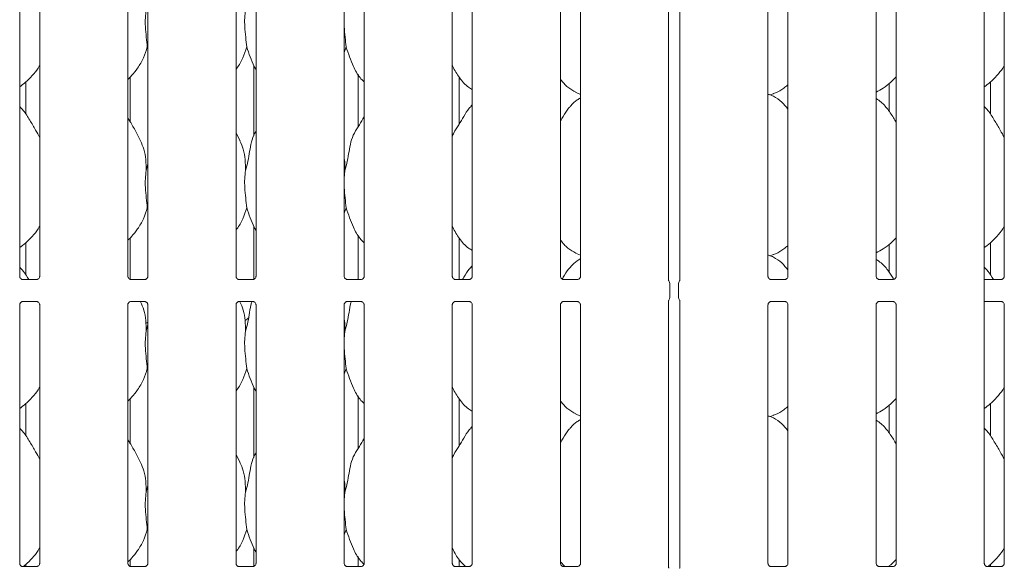
# Model space of a CAD drawing. Units: millimetres. Extents: x 5 to 415, y -14 to 292.
# Drawn here: x 73 to 94, y 108 to 120 of the extents above; entities that cross this region are included whole.
import ezdxf

# ---------------------------------------------------------------- set-up
doc = ezdxf.new("R2010")
doc.units = ezdxf.units.MM

msp = doc.modelspace()

# ---------------------------------------------------------------- linework, layer by layer
at = {"color": 7, "linetype": 'Continuous', "lineweight": 15}
for p, q in [((88.80157, 114.73622), (88.80157, 123.85332)), ((72.80157, 114.73622), (72.80157, 123.69254)), ((73.2292, 123.69223), (73.2292, 114.73591)), ((75.11407, 114.73622), (75.11407, 123.69254)), ((75.5417, 123.69223), (75.5417, 114.73591)), ((77.42657, 114.73622), (77.42657, 123.69254)), ((77.8542, 123.69223), (77.8542, 114.73591)), ((79.73907, 114.73622), (79.73907, 123.69254)), ((80.1667, 123.69223), (80.1667, 114.73591)), ((82.05157, 114.73622), (82.05157, 123.69254)), ((82.4792, 123.69223), (82.4792, 114.73591)), ((84.36407, 114.73622), (84.36407, 123.69254)), ((84.7917, 123.69223), (84.7917, 114.73591)), ((86.67657, 114.64706), (86.67657, 123.78139)), ((86.9167, 123.7814), (86.9167, 114.64706)), ((89.2292, 123.69223), (89.2292, 114.73591)), ((91.11407, 114.73622), (91.11407, 123.69254)), ((91.5417, 123.69223), (91.5417, 114.73591)), ((93.42657, 114.57513), (93.42657, 123.69254)), ((93.8542, 123.69223), (93.8542, 114.73591)), ((75.5417, 119.60794), (75.53034, 119.64028)), ((79.78035, 119.64028), (79.73907, 119.52062)), ((77.80791, 119.23943), (77.80791, 117.73598)), ((75.16035, 118.04303), (75.16035, 118.99224)), ((80.03536, 117.92937), (80.03536, 119.0573)), ((82.19921, 117.99374), (82.19921, 118.99008)), ((72.93291, 118.89032), (72.93291, 118.20128)), ((91.39406, 118.26003), (91.39406, 118.8591)), ((93.55791, 118.89032), (93.55791, 118.20128)), ((84.68792, 118.67043), (84.7917, 118.62571)), ((88.83878, 118.61561), (88.91663, 118.63851)), ((82.4792, 118.40122), (82.45767, 118.38169)), ((77.51308, 117.63069), (77.42657, 117.7973)), ((75.50567, 116.99886), (75.5417, 117.14231)), ((79.75567, 116.99886), (79.73907, 116.83001)), ((75.5417, 116.17044), (75.53034, 116.20278)), ((79.78035, 116.20278), (79.73907, 116.08312)), ((77.80791, 115.80193), (77.80791, 114.67351)), ((80.03536, 114.66888), (80.03536, 115.61979)), ((72.93291, 115.45282), (72.93291, 114.76378)), ((75.16035, 114.67314), (75.16035, 115.55474)), ((82.19921, 114.66888), (82.19921, 115.55258)), ((91.39406, 114.82253), (91.39406, 115.4216)), ((93.55791, 115.45282), (93.55791, 114.76378)), ((84.68792, 115.23293), (84.7917, 115.18821)), ((88.83878, 115.17811), (88.91663, 115.20101)), ((82.4792, 114.96372), (82.45767, 114.94419)), ((73.16781, 114.66888), (72.86292, 114.66888)), ((73.16781, 114.66862), (73.172, 114.66882)), ((75.48031, 114.66888), (75.17542, 114.66888)), ((75.48031, 114.66862), (75.48451, 114.66882)), ((77.79281, 114.66888), (77.48792, 114.66888)), ((77.79281, 114.66862), (77.79701, 114.66882)), ((80.10531, 114.66888), (79.80042, 114.66888)), ((80.10531, 114.66862), (80.10951, 114.66882)), ((82.41781, 114.66888), (82.11292, 114.66888)), ((82.41781, 114.66862), (82.42201, 114.66882)), ((84.73031, 114.66888), (84.42542, 114.66888)), ((84.73031, 114.66862), (84.73451, 114.66882)), ((86.70288, 114.57915), (86.70288, 114.2868)), ((86.89038, 114.2868), (86.89038, 114.57915)), ((89.16781, 114.66888), (88.86292, 114.66888)), ((89.16781, 114.66862), (89.17201, 114.66882)), ((91.48031, 114.66888), (91.17542, 114.66888)), ((91.48031, 114.66862), (91.48451, 114.66882)), ((93.79281, 114.66888), (93.42657, 114.66888)), ((93.42657, 114.29082), (93.42657, 114.57513)), ((93.79281, 114.66862), (93.79701, 114.66882)), ((72.80157, 108.60153), (72.80157, 114.13004)), ((72.86295, 114.19733), (72.85876, 114.19713)), ((72.86295, 114.19707), (73.16785, 114.19707)), ((73.2292, 114.12973), (73.2292, 108.60122)), ((75.11407, 108.60153), (75.11407, 114.13004)), ((75.17545, 114.19733), (75.17126, 114.19713)), ((75.17545, 114.19707), (75.48035, 114.19707)), ((75.5417, 114.12973), (75.5417, 108.60122)), ((77.42657, 108.60153), (77.42657, 114.13004)), ((77.48795, 114.19733), (77.48376, 114.19713)), ((77.48795, 114.19707), (77.79285, 114.19707)), ((77.8542, 114.12973), (77.8542, 108.60122)), ((79.73907, 108.60153), (79.73907, 114.13004)), ((79.80046, 114.19733), (79.79626, 114.19713)), ((79.80046, 114.19707), (80.10535, 114.19707)), ((80.1667, 114.12973), (80.1667, 108.60122)), ((82.05157, 108.60153), (82.05157, 114.13004)), ((82.11296, 114.19733), (82.10876, 114.19713)), ((82.11296, 114.19707), (82.41785, 114.19707)), ((82.4792, 114.12973), (82.4792, 108.60122)), ((84.36407, 108.60153), (84.36407, 114.13004)), ((84.42546, 114.19733), (84.42126, 114.19713)), ((84.42546, 114.19707), (84.73035, 114.19707)), ((84.7917, 114.12973), (84.7917, 108.60122)), ((86.67657, 108.51103), (86.67657, 114.2189)), ((86.9167, 114.2189), (86.9167, 108.51106)), ((88.80157, 108.60153), (88.80157, 114.13004)), ((88.86295, 114.19733), (88.85876, 114.19713)), ((88.86295, 114.19707), (89.16785, 114.19707)), ((89.2292, 114.12973), (89.2292, 108.60122)), ((91.11407, 108.60153), (91.11407, 114.13004)), ((91.17545, 114.19733), (91.17126, 114.19713)), ((91.17545, 114.19707), (91.48035, 114.19707)), ((91.5417, 114.12973), (91.5417, 108.60122)), ((93.42657, 108.60153), (93.42657, 114.29082)), ((93.42657, 114.19707), (93.79285, 114.19707)), ((93.8542, 114.12973), (93.8542, 108.60122)), ((75.50567, 113.56136), (75.5417, 113.70481)), ((75.5417, 113.7467), (75.5294, 113.7467)), ((79.75567, 113.56136), (79.73907, 113.39251)), ((75.5417, 112.73294), (75.53034, 112.76528)), ((79.78035, 112.76528), (79.73907, 112.64562)), ((77.80791, 112.36443), (77.80791, 110.86099)), ((72.93291, 112.01532), (72.93291, 111.32627)), ((75.16035, 111.16803), (75.16035, 112.11724)), ((80.03536, 111.05437), (80.03536, 112.1823)), ((82.19921, 111.11874), (82.19921, 112.11508)), ((93.55791, 112.01532), (93.55791, 111.32627)), ((84.68792, 111.79543), (84.7917, 111.75071)), ((91.39406, 111.38503), (91.39406, 111.9841)), ((88.83878, 111.74061), (88.91663, 111.76351)), ((82.4792, 111.52622), (82.45767, 111.50669)), ((77.51308, 110.75569), (77.42657, 110.92231)), ((75.50567, 110.12386), (75.5417, 110.2673)), ((79.75567, 110.12386), (79.73907, 109.95501)), ((75.5417, 109.29544), (75.53034, 109.32778)), ((79.78035, 109.32778), (79.73907, 109.20812)), ((77.80791, 108.92693), (77.80791, 108.53882)), ((75.16035, 108.53845), (75.16035, 108.67974)), ((80.03536, 108.53418), (80.03536, 108.7448)), ((82.19921, 108.53418), (82.19921, 108.67758)), ((84.45859, 108.53418), (84.36407, 108.63309)), ((73.16781, 108.53418), (72.86292, 108.53418)), ((72.93291, 108.57782), (72.93291, 108.53418)), ((73.16781, 108.53392), (73.172, 108.53412)), ((75.48031, 108.53418), (75.17542, 108.53418)), ((75.48031, 108.53392), (75.48451, 108.53412)), ((77.79281, 108.53418), (77.48792, 108.53418)), ((77.79281, 108.53392), (77.79701, 108.53412)), ((80.10531, 108.53418), (79.80042, 108.53418)), ((80.10531, 108.53392), (80.10951, 108.53412)), ((82.41781, 108.53418), (82.11292, 108.53418)), ((82.41781, 108.53392), (82.42201, 108.53412)), ((84.73031, 108.53418), (84.42542, 108.53418)), ((84.73031, 108.53392), (84.73451, 108.53412)), ((89.16781, 108.53418), (88.86292, 108.53418)), ((89.16781, 108.53392), (89.17201, 108.53412)), ((91.48031, 108.53418), (91.17542, 108.53418)), ((91.39406, 108.53418), (91.39406, 108.5466)), ((91.48031, 108.53392), (91.48451, 108.53412)), ((93.79281, 108.53418), (93.48792, 108.53418)), ((93.55791, 108.57782), (93.55791, 108.53418)), ((93.79281, 108.53392), (93.79701, 108.53412))]:
    msp.add_line(p, q, dxfattribs=at)
for centre, start, end in [((86.60913, 114.57915), 0, 38.627763), ((86.98413, 114.57915), 141.58742, 180), ((86.60913, 114.2868), 321.61339, 0), ((86.98413, 114.2868), 180, 218.634967)]:
    msp.add_arc(centre, 0.09375, start, end, dxfattribs=at)
for centre, major_axis, start_param, end_param in [((75.54139, 114.12773), (0.27482, 0.27482), 3.82990486, 3.91347566), ((77.42688, 114.12773), (-0.27482, 0.27482), 2.87433222, 3.15913506)]:
    msp.add_ellipse(centre, major_axis=major_axis, ratio=0.9648648, start_param=start_param, end_param=end_param, dxfattribs=at)
for points, knots in [([(75.50567, 120.43636), (75.49849, 120.37777), (75.48404, 120.25976), (75.48798, 120.06422), (75.50926, 119.84471), (75.52335, 119.70811), (75.53034, 119.64028)], [0, 0, 0, 0, 0.224207182, 0.451559765, 0.727681893, 1, 1, 1, 1]), ([(77.63067, 120.43636), (77.62349, 120.37777), (77.60904, 120.25976), (77.61298, 120.06422), (77.63426, 119.84471), (77.64835, 119.70811), (77.65535, 119.64028)], [0, 0, 0, 0, 0.224206981, 0.451559554, 0.727681881, 1, 1, 1, 1]), ([(79.73907, 120.17585), (79.73895, 120.14273), (79.73858, 120.03563), (79.75997, 119.84446), (79.77359, 119.70803), (79.78035, 119.64028)], [0, 0, 0, 0, 0.18393781, 0.59479918, 1, 1, 1, 1]), ([(75.53034, 119.64028), (75.50678, 119.56032), (75.45922, 119.39895), (75.33249, 119.19847), (75.21815, 119.04574), (75.14157, 118.97249), (75.11407, 118.94619)], [0, 0, 0, 0, 0.30362744, 0.61270383, 0.86092554, 1, 1, 1, 1]), ([(77.65535, 119.64028), (77.63135, 119.56069), (77.58292, 119.40007), (77.49187, 119.2446), (77.43296, 119.17042), (77.42657, 119.16237)], [0, 0, 0, 0, 0.46689193, 0.9421628, 1, 1, 1, 1]), ([(77.8542, 119.15444), (77.84077, 119.1768), (77.78914, 119.26274), (77.72923, 119.42863), (77.6801, 119.56939), (77.65535, 119.64028)], [0, 0, 0, 0, 0.14862939, 0.57117616, 1, 1, 1, 1]), ([(80.1667, 118.89051), (80.13603, 118.92039), (80.03917, 119.01477), (79.9446, 119.20531), (79.85241, 119.42747), (79.80448, 119.569), (79.78035, 119.64028)], [0, 0, 0, 0, 0.15020829, 0.47437679, 0.73525029, 1, 1, 1, 1]), ([(73.2292, 119.24366), (73.21828, 119.22446), (73.17381, 119.14625), (73.0718, 119.02544), (72.94131, 118.88977), (72.84417, 118.81911), (72.80157, 118.78811)], [0, 0, 0, 0, 0.10516487, 0.42847704, 0.74934716, 1, 1, 1, 1]), ([(82.4792, 118.72702), (82.45231, 118.74307), (82.34373, 118.80787), (82.1979, 118.9766), (82.09517, 119.14766), (82.05601, 119.24385), (82.05157, 119.25476)], [0, 0, 0, 0, 0.13583678, 0.54853805, 0.94880442, 1, 1, 1, 1]), ([(93.8542, 119.24366), (93.84328, 119.22446), (93.79881, 119.14625), (93.6968, 119.02544), (93.56631, 118.88977), (93.46917, 118.81911), (93.42657, 118.78811)], [0, 0, 0, 0, 0.105165827, 0.428477478, 0.749345513, 1, 1, 1, 1]), ([(91.5417, 118.99856), (91.50421, 118.95957), (91.4198, 118.87179), (91.27628, 118.76132), (91.16536, 118.7016), (91.11407, 118.67398)], [0, 0, 0, 0, 0.30046674, 0.67648449, 1, 1, 1, 1]), ([(84.69095, 118.67207), (84.63334, 118.70429), (84.50739, 118.77472), (84.41448, 118.88549), (84.36407, 118.94558)], [0, 0, 0, 0, 0.45743803, 1, 1, 1, 1]), ([(89.2292, 118.82851), (89.20003, 118.80555), (89.11699, 118.74018), (89.01151, 118.67353), (88.93004, 118.64731), (88.91398, 118.64214)], [0, 0, 0, 0, 0.30305221, 0.86264527, 1, 1, 1, 1]), ([(84.7917, 118.54945), (84.76804, 118.53633), (84.6882, 118.49207), (84.62626, 118.42728), (84.58267, 118.38169)], [0, 0, 0, 0, 0.29635121, 1, 1, 1, 1]), ([(89.2292, 118.31053), (89.18691, 118.3624), (89.09863, 118.4707), (88.95459, 118.5691), (88.84889, 118.61757), (88.80786, 118.62449), (88.7992, 118.62595)], [0, 0, 0, 0, 0.36834238, 0.7690078, 0.95128985, 1, 1, 1, 1]), ([(91.5417, 118.03236), (91.53312, 118.04688), (91.48432, 118.1295), (91.38514, 118.2812), (91.25438, 118.44385), (91.15076, 118.51052), (91.11407, 118.53412)], [0, 0, 0, 0, 0.07967296, 0.4531377, 0.80638049, 1, 1, 1, 1]), ([(73.2292, 117.69594), (73.20147, 117.75129), (73.13858, 117.87683), (73.01763, 118.0704), (72.91199, 118.25165), (72.82812, 118.34106), (72.80157, 118.36936)], [0, 0, 0, 0, 0.2473597, 0.56097787, 0.86102574, 1, 1, 1, 1]), ([(82.05157, 117.71936), (82.06097, 117.74617), (82.09338, 117.83863), (82.19197, 117.9766), (82.29886, 118.15404), (82.37824, 118.29855), (82.44586, 118.36199), (82.46289, 118.37797)], [0, 0, 0, 0, 0.10897796, 0.37580638, 0.64437305, 0.91044384, 1, 1, 1, 1]), ([(84.36407, 118.05895), (84.38404, 118.09107), (84.44047, 118.18183), (84.50315, 118.2986), (84.57085, 118.362), (84.58789, 118.37797)], [0, 0, 0, 0, 0.290685842, 0.821374552, 1, 1, 1, 1]), ([(93.8542, 117.69594), (93.82647, 117.75129), (93.76358, 117.87683), (93.64263, 118.0704), (93.53699, 118.25165), (93.45312, 118.34106), (93.42657, 118.36936)], [0, 0, 0, 0, 0.24736025, 0.56097729, 0.86102515, 1, 1, 1, 1]), ([(75.38808, 117.63069), (75.34921, 117.70759), (75.27495, 117.8545), (75.17996, 118.01735), (75.12302, 118.1029), (75.11407, 118.11636)], [0, 0, 0, 0, 0.48069899, 0.91832173, 1, 1, 1, 1]), ([(79.75567, 116.99886), (79.77366, 117.06558), (79.80968, 117.19916), (79.84266, 117.40419), (79.87731, 117.60813), (79.95049, 117.80373), (80.06346, 117.97323), (80.13294, 118.08887), (80.1667, 118.14506)], [0, 0, 0, 0, 0.16814546, 0.33668025, 0.50541067, 0.67131909, 0.84029211, 1, 1, 1, 1]), ([(77.63067, 116.99886), (77.64868, 117.06556), (77.68476, 117.19912), (77.71733, 117.40436), (77.75352, 117.60747), (77.80309, 117.7534), (77.84659, 117.82364), (77.8542, 117.83593)], [0, 0, 0, 0, 0.23799829, 0.47654765, 0.71537392, 0.95020659, 1, 1, 1, 1]), ([(75.38505, 117.63071), (75.41132, 117.5727), (75.46899, 117.4454), (75.50053, 117.22882), (75.50394, 117.076), (75.50567, 116.99886)], [0, 0, 0, 0, 0.29304981, 0.64314374, 1, 1, 1, 1]), ([(77.51005, 117.63071), (77.53632, 117.5727), (77.59399, 117.4454), (77.62553, 117.22882), (77.62894, 117.076), (77.63067, 116.99886)], [0, 0, 0, 0, 0.293049842, 0.643143819, 1, 1, 1, 1]), ([(79.73907, 117.26778), (79.74139, 117.25532), (79.75787, 117.16688), (79.75668, 117.0765), (79.75567, 116.99886)], [0, 0, 0, 0, 0.14091431, 1, 1, 1, 1]), ([(75.50567, 116.99886), (75.49849, 116.94027), (75.48404, 116.82226), (75.48798, 116.62672), (75.50926, 116.40721), (75.52335, 116.27061), (75.53034, 116.20278)], [0, 0, 0, 0, 0.22420743, 0.45155916, 0.72768159, 1, 1, 1, 1]), ([(77.63067, 116.99886), (77.62349, 116.94027), (77.60904, 116.82226), (77.61298, 116.62672), (77.63426, 116.40721), (77.64835, 116.27061), (77.65535, 116.20278)], [0, 0, 0, 0, 0.22420723, 0.45155895, 0.72768158, 1, 1, 1, 1]), ([(79.73907, 116.73835), (79.73895, 116.70523), (79.73858, 116.59813), (79.75997, 116.40696), (79.77359, 116.27053), (79.78035, 116.20278)], [0, 0, 0, 0, 0.18393781, 0.59479918, 1, 1, 1, 1]), ([(75.53034, 116.20278), (75.50678, 116.12282), (75.45922, 115.96145), (75.33249, 115.76097), (75.21815, 115.60824), (75.14157, 115.53499), (75.11407, 115.50869)], [0, 0, 0, 0, 0.30362744, 0.61270383, 0.86092554, 1, 1, 1, 1]), ([(77.65535, 116.20278), (77.63135, 116.12319), (77.58292, 115.96257), (77.49187, 115.8071), (77.43296, 115.73292), (77.42657, 115.72487)], [0, 0, 0, 0, 0.46689193, 0.9421628, 1, 1, 1, 1]), ([(77.8542, 115.71694), (77.84077, 115.7393), (77.78914, 115.82524), (77.72923, 115.99113), (77.6801, 116.13189), (77.65535, 116.20278)], [0, 0, 0, 0, 0.14862783, 0.57117454, 1, 1, 1, 1]), ([(80.1667, 115.45301), (80.13603, 115.48289), (80.03917, 115.57727), (79.9446, 115.76781), (79.85241, 115.98997), (79.80448, 116.1315), (79.78035, 116.20278)], [0, 0, 0, 0, 0.15020894, 0.47437622, 0.73524949, 1, 1, 1, 1]), ([(73.2292, 115.80616), (73.21828, 115.78696), (73.17381, 115.70875), (73.0718, 115.58794), (72.94131, 115.45227), (72.84417, 115.38161), (72.80157, 115.35061)], [0, 0, 0, 0, 0.10516363, 0.42847593, 0.74934617, 1, 1, 1, 1]), ([(82.4792, 115.28952), (82.45231, 115.30557), (82.34373, 115.37037), (82.1979, 115.5391), (82.09517, 115.71016), (82.05601, 115.80635), (82.05157, 115.81726)], [0, 0, 0, 0, 0.13583618, 0.5485388, 0.94880437, 1, 1, 1, 1]), ([(93.8542, 115.80616), (93.84328, 115.78696), (93.79881, 115.70875), (93.6968, 115.58794), (93.56631, 115.45227), (93.46917, 115.38161), (93.42657, 115.35061)], [0, 0, 0, 0, 0.105164591, 0.428476363, 0.749344519, 1, 1, 1, 1]), ([(84.69095, 115.23457), (84.63334, 115.26679), (84.50739, 115.33722), (84.41448, 115.44799), (84.36407, 115.50808)], [0, 0, 0, 0, 0.45743803, 1, 1, 1, 1]), ([(89.2292, 115.39101), (89.20003, 115.36805), (89.11699, 115.30268), (89.01151, 115.23603), (88.93004, 115.20981), (88.91398, 115.20464)], [0, 0, 0, 0, 0.30305342, 0.8626446, 1, 1, 1, 1]), ([(91.5417, 115.56106), (91.50421, 115.52207), (91.4198, 115.43429), (91.27628, 115.32382), (91.16536, 115.2641), (91.11407, 115.23648)], [0, 0, 0, 0, 0.30046642, 0.67648483, 1, 1, 1, 1]), ([(89.2292, 114.87303), (89.18691, 114.9249), (89.09863, 115.0332), (88.95459, 115.1316), (88.84889, 115.18007), (88.80786, 115.18699), (88.7992, 115.18845)], [0, 0, 0, 0, 0.36834262, 0.76900829, 0.95128982, 1, 1, 1, 1]), ([(84.7917, 115.11195), (84.76804, 115.09883), (84.6882, 115.05457), (84.62626, 114.98978), (84.58267, 114.94419)], [0, 0, 0, 0, 0.29634964, 1, 1, 1, 1]), ([(91.48821, 114.68015), (91.453, 114.73561), (91.37608, 114.85675), (91.25416, 115.00638), (91.1507, 115.07302), (91.11407, 115.09662)], [0, 0, 0, 0, 0.35292631, 0.77090011, 1, 1, 1, 1]), ([(72.99566, 114.66888), (72.95958, 114.72953), (72.90389, 114.82311), (72.8282, 114.90356), (72.80157, 114.93186)], [0, 0, 0, 0, 0.6481372, 1, 1, 1, 1]), ([(82.26805, 114.66888), (82.27822, 114.68534), (82.32471, 114.76058), (82.37812, 114.86114), (82.44584, 114.92451), (82.46289, 114.94047)], [0, 0, 0, 0, 0.17318533, 0.79178383, 1, 1, 1, 1]), ([(84.39911, 114.67879), (84.40724, 114.69197), (84.45165, 114.76396), (84.5031, 114.86115), (84.57084, 114.92451), (84.58789, 114.94047)], [0, 0, 0, 0, 0.14354271, 0.78431701, 1, 1, 1, 1]), ([(93.62067, 114.66888), (93.58458, 114.72953), (93.52889, 114.82311), (93.4532, 114.90356), (93.42657, 114.93186)], [0, 0, 0, 0, 0.64813612, 1, 1, 1, 1]), ([(72.86358, 114.66888), (72.86368, 114.66888), (72.86405, 114.66888), (72.85973, 114.66918), (72.84916, 114.67177), (72.83017, 114.68098), (72.8115, 114.70057), (72.80265, 114.72275), (72.80151, 114.7351), (72.80158, 114.73676), (72.80158, 114.7369)], [0, 0, 0, 0, 0.03372826, 0.11489978, 0.22303128, 0.38219324, 0.6511231, 0.86747245, 0.98847209, 1, 1, 1, 1]), ([(73.2291, 114.73651), (73.22911, 114.7356), (73.22915, 114.73235), (73.22672, 114.71813), (73.21627, 114.69647), (73.1967, 114.67815), (73.17744, 114.67036), (73.16795, 114.66889), (73.16715, 114.66888), (73.16679, 114.66888)], [0, 0, 0, 0, 0.05111853, 0.18373648, 0.38425439, 0.64970382, 0.82740641, 0.92250352, 1, 1, 1, 1]), ([(75.17608, 114.66888), (75.17618, 114.66888), (75.17655, 114.66888), (75.17223, 114.66918), (75.16166, 114.67177), (75.14267, 114.68098), (75.124, 114.70057), (75.11515, 114.72275), (75.11401, 114.7351), (75.11408, 114.73676), (75.11408, 114.7369)], [0, 0, 0, 0, 0.03372826, 0.11489978, 0.22303128, 0.38219324, 0.6511231, 0.86747245, 0.98847209, 1, 1, 1, 1]), ([(75.5416, 114.73651), (75.54161, 114.7356), (75.54165, 114.73235), (75.53922, 114.71813), (75.52877, 114.69647), (75.5092, 114.67815), (75.48994, 114.67036), (75.48045, 114.66889), (75.47965, 114.66888), (75.47929, 114.66888)], [0, 0, 0, 0, 0.05111853, 0.18373648, 0.38425439, 0.64970382, 0.82740641, 0.92250352, 1, 1, 1, 1]), ([(77.48858, 114.66888), (77.48868, 114.66888), (77.48905, 114.66888), (77.48473, 114.66918), (77.47416, 114.67177), (77.45517, 114.68098), (77.4365, 114.70057), (77.42765, 114.72275), (77.42651, 114.7351), (77.42658, 114.73676), (77.42658, 114.7369)], [0, 0, 0, 0, 0.03372826, 0.11489978, 0.22303128, 0.38219324, 0.6511231, 0.86747245, 0.98847209, 1, 1, 1, 1]), ([(77.8541, 114.73651), (77.85411, 114.7356), (77.85415, 114.73235), (77.85172, 114.71813), (77.84127, 114.69647), (77.8217, 114.67815), (77.80244, 114.67036), (77.79295, 114.66889), (77.79215, 114.66888), (77.79179, 114.66888)], [0, 0, 0, 0, 0.05111853, 0.18373648, 0.38425439, 0.64970382, 0.82740641, 0.92250352, 1, 1, 1, 1]), ([(79.80108, 114.66888), (79.80118, 114.66888), (79.80155, 114.66888), (79.79723, 114.66918), (79.78666, 114.67177), (79.76767, 114.68098), (79.749, 114.70057), (79.74015, 114.72275), (79.73901, 114.7351), (79.73908, 114.73676), (79.73908, 114.7369)], [0, 0, 0, 0, 0.03372826, 0.11489978, 0.22303128, 0.38219324, 0.6511231, 0.86747245, 0.98847209, 1, 1, 1, 1]), ([(80.1666, 114.73651), (80.16661, 114.7356), (80.16665, 114.73235), (80.16422, 114.71813), (80.15377, 114.69647), (80.1342, 114.67815), (80.11494, 114.67036), (80.10545, 114.66889), (80.10465, 114.66888), (80.10429, 114.66888)], [0, 0, 0, 0, 0.05111853, 0.18373648, 0.38425439, 0.64970382, 0.82740641, 0.92250352, 1, 1, 1, 1]), ([(82.11358, 114.66888), (82.11368, 114.66888), (82.11405, 114.66888), (82.10973, 114.66918), (82.09916, 114.67177), (82.08017, 114.68098), (82.0615, 114.70057), (82.05265, 114.72275), (82.05151, 114.7351), (82.05158, 114.73676), (82.05158, 114.7369)], [0, 0, 0, 0, 0.03372827, 0.1149024, 0.22303022, 0.38218804, 0.6511231, 0.86747136, 0.98847204, 1, 1, 1, 1]), ([(82.4791, 114.73651), (82.47911, 114.7356), (82.47915, 114.73235), (82.47672, 114.71813), (82.46627, 114.69647), (82.4467, 114.67815), (82.42744, 114.67036), (82.41795, 114.66889), (82.41715, 114.66888), (82.41679, 114.66888)], [0, 0, 0, 0, 0.05111841, 0.18373503, 0.38425226, 0.64970499, 0.82740699, 0.92250378, 1, 1, 1, 1]), ([(84.42608, 114.66888), (84.42618, 114.66888), (84.42655, 114.66888), (84.42223, 114.66918), (84.41166, 114.67177), (84.39267, 114.68098), (84.374, 114.70057), (84.36515, 114.72275), (84.36401, 114.7351), (84.36408, 114.73676), (84.36408, 114.7369)], [0, 0, 0, 0, 0.03372827, 0.1149024, 0.22303022, 0.38218804, 0.6511231, 0.86747136, 0.98847204, 1, 1, 1, 1]), ([(84.7916, 114.73651), (84.79161, 114.7356), (84.79165, 114.73235), (84.78922, 114.71813), (84.77878, 114.69647), (84.7592, 114.67815), (84.73994, 114.67036), (84.73045, 114.66889), (84.72965, 114.66888), (84.72929, 114.66888)], [0, 0, 0, 0, 0.05111836, 0.18373498, 0.38425223, 0.64970497, 0.82740698, 0.92250377, 1, 1, 1, 1]), ([(86.6825, 114.63794), (86.68154, 114.63902), (86.67874, 114.64216), (86.67644, 114.6514), (86.67652, 114.6505), (86.67654, 114.65034)], [0, 0, 0, 0, 0.29862627, 0.876418, 1, 1, 1, 1]), ([(86.9167, 114.65049), (86.91669, 114.65045), (86.91669, 114.65032), (86.91494, 114.64309), (86.91183, 114.63953), (86.90984, 114.63724)], [0, 0, 0, 0, 0.16495015, 0.46572446, 1, 1, 1, 1]), ([(88.86358, 114.66888), (88.86368, 114.66888), (88.86405, 114.66888), (88.85973, 114.66918), (88.84917, 114.67177), (88.83017, 114.68098), (88.8115, 114.70057), (88.80265, 114.72275), (88.80151, 114.7351), (88.80158, 114.73676), (88.80159, 114.7369)], [0, 0, 0, 0, 0.03372831, 0.11490254, 0.22302632, 0.38218917, 0.65112056, 0.86747114, 0.98847197, 1, 1, 1, 1]), ([(89.2291, 114.73651), (89.22911, 114.7356), (89.22915, 114.73235), (89.22672, 114.71813), (89.21627, 114.69647), (89.1967, 114.67815), (89.17744, 114.67036), (89.16795, 114.66889), (89.16715, 114.66888), (89.16679, 114.66888)], [0, 0, 0, 0, 0.05111841, 0.18373503, 0.38425226, 0.64970499, 0.82740699, 0.92250378, 1, 1, 1, 1]), ([(91.17608, 114.66888), (91.17618, 114.66888), (91.17655, 114.66888), (91.17223, 114.66918), (91.16166, 114.67177), (91.14267, 114.68098), (91.124, 114.70057), (91.11515, 114.72275), (91.11401, 114.7351), (91.11408, 114.73676), (91.11408, 114.7369)], [0, 0, 0, 0, 0.03372827, 0.11490126, 0.22302908, 0.3821893, 0.65112235, 0.86747162, 0.98847204, 1, 1, 1, 1]), ([(91.5416, 114.73651), (91.54161, 114.7356), (91.54165, 114.73235), (91.53922, 114.71813), (91.52877, 114.69647), (91.5092, 114.67815), (91.48994, 114.67036), (91.48045, 114.66889), (91.47965, 114.66888), (91.47929, 114.66888)], [0, 0, 0, 0, 0.05111838, 0.18373544, 0.38425266, 0.64970328, 0.82740527, 0.92250378, 1, 1, 1, 1]), ([(93.8541, 114.73651), (93.85411, 114.7356), (93.85415, 114.73235), (93.85172, 114.71813), (93.84127, 114.69647), (93.8217, 114.67815), (93.80244, 114.67036), (93.79295, 114.66889), (93.79215, 114.66888), (93.79179, 114.66888)], [0, 0, 0, 0, 0.051118371, 0.183735446, 0.384252696, 0.649704389, 0.827406401, 0.922504062, 1, 1, 1, 1]), ([(72.80167, 114.12944), (72.80166, 114.13035), (72.80161, 114.1336), (72.80404, 114.14782), (72.81449, 114.16948), (72.83407, 114.1878), (72.85333, 114.19559), (72.86282, 114.19706), (72.86362, 114.19707), (72.86398, 114.19707)], [0, 0, 0, 0, 0.05111819, 0.18373348, 0.38425007, 0.64970612, 0.82740755, 0.92250403, 1, 1, 1, 1]), ([(73.16719, 114.19707), (73.16708, 114.19707), (73.16671, 114.19708), (73.17104, 114.19677), (73.1816, 114.19418), (73.2006, 114.18497), (73.21927, 114.16538), (73.22812, 114.1432), (73.22925, 114.13085), (73.22919, 114.12919), (73.22918, 114.12905)], [0, 0, 0, 0, 0.03372798, 0.11489952, 0.22303106, 0.38219306, 0.651123, 0.86747241, 0.98847209, 1, 1, 1, 1]), ([(75.11417, 114.12944), (75.11416, 114.13035), (75.11411, 114.1336), (75.11654, 114.14782), (75.12699, 114.16948), (75.14657, 114.1878), (75.16583, 114.19559), (75.17532, 114.19706), (75.17612, 114.19707), (75.17648, 114.19707)], [0, 0, 0, 0, 0.05111819, 0.18373348, 0.38425007, 0.64970612, 0.82740755, 0.92250403, 1, 1, 1, 1]), ([(75.38505, 114.19321), (75.41132, 114.1352), (75.46899, 114.0079), (75.50053, 113.79132), (75.50394, 113.6385), (75.50567, 113.56136)], [0, 0, 0, 0, 0.29305065, 0.64314558, 1, 1, 1, 1]), ([(75.47969, 114.19707), (75.47958, 114.19707), (75.47921, 114.19708), (75.48354, 114.19677), (75.4941, 114.19418), (75.5131, 114.18497), (75.53177, 114.16538), (75.54062, 114.1432), (75.54175, 114.13085), (75.54169, 114.12919), (75.54168, 114.12905)], [0, 0, 0, 0, 0.03372798, 0.11489952, 0.22303106, 0.38219306, 0.651123, 0.86747241, 0.98847209, 1, 1, 1, 1]), ([(77.42667, 114.12944), (77.42666, 114.13035), (77.42661, 114.1336), (77.42904, 114.14782), (77.43949, 114.16948), (77.45907, 114.1878), (77.47833, 114.19559), (77.48782, 114.19706), (77.48862, 114.19707), (77.48898, 114.19707)], [0, 0, 0, 0, 0.05111819, 0.18373348, 0.38425007, 0.64970612, 0.82740755, 0.92250403, 1, 1, 1, 1]), ([(77.51005, 114.19321), (77.53632, 114.1352), (77.59399, 114.0079), (77.62553, 113.79132), (77.62894, 113.6385), (77.63067, 113.56136)], [0, 0, 0, 0, 0.29305068, 0.64314566, 1, 1, 1, 1]), ([(77.63067, 113.56136), (77.64846, 113.62815), (77.68409, 113.76187), (77.72004, 113.96586), (77.7368, 114.11478), (77.76571, 114.18819), (77.76921, 114.19707)], [0, 0, 0, 0, 0.31807183, 0.63687732, 0.9560557, 1, 1, 1, 1]), ([(77.79219, 114.19707), (77.79208, 114.19707), (77.79171, 114.19708), (77.79604, 114.19677), (77.8066, 114.19418), (77.8256, 114.18497), (77.84427, 114.16538), (77.85312, 114.1432), (77.85425, 114.13085), (77.85419, 114.12919), (77.85418, 114.12905)], [0, 0, 0, 0, 0.03372809, 0.11489988, 0.22303176, 0.38219425, 0.65112503, 0.867471, 0.98847205, 1, 1, 1, 1]), ([(79.73917, 114.12944), (79.73916, 114.13035), (79.73911, 114.1336), (79.74154, 114.14782), (79.75199, 114.16948), (79.77157, 114.1878), (79.79083, 114.19559), (79.80032, 114.19706), (79.80112, 114.19707), (79.80148, 114.19707)], [0, 0, 0, 0, 0.05111819, 0.18373348, 0.38425007, 0.64970612, 0.82740755, 0.92250403, 1, 1, 1, 1]), ([(79.75567, 113.56136), (79.77346, 113.62815), (79.80909, 113.76187), (79.84504, 113.96586), (79.86181, 114.11478), (79.89071, 114.18819), (79.89421, 114.19707)], [0, 0, 0, 0, 0.31807216, 0.63687797, 0.95605668, 1, 1, 1, 1]), ([(80.10469, 114.19707), (80.10458, 114.19707), (80.10421, 114.19708), (80.10854, 114.19677), (80.1191, 114.19418), (80.1381, 114.18497), (80.15677, 114.16538), (80.16562, 114.1432), (80.16675, 114.13085), (80.16669, 114.12919), (80.16668, 114.12905)], [0, 0, 0, 0, 0.03372809, 0.11489988, 0.22303176, 0.38219425, 0.65112503, 0.867471, 0.98847205, 1, 1, 1, 1]), ([(82.05167, 114.12944), (82.05166, 114.13035), (82.05161, 114.1336), (82.05404, 114.14782), (82.06449, 114.16948), (82.08407, 114.1878), (82.10333, 114.19559), (82.11282, 114.19706), (82.11362, 114.19707), (82.11398, 114.19707)], [0, 0, 0, 0, 0.05111831, 0.18373572, 0.38425278, 0.64970528, 0.82740713, 0.92250384, 1, 1, 1, 1]), ([(82.41719, 114.19707), (82.41708, 114.19707), (82.41671, 114.19708), (82.42104, 114.19677), (82.4316, 114.19418), (82.4506, 114.18497), (82.46927, 114.16538), (82.47812, 114.1432), (82.47926, 114.13085), (82.47919, 114.12919), (82.47918, 114.12905)], [0, 0, 0, 0, 0.033728245, 0.114900064, 0.223027808, 0.382190357, 0.651121233, 0.867471395, 0.988471993, 1, 1, 1, 1]), ([(84.36417, 114.12944), (84.36416, 114.13035), (84.36411, 114.1336), (84.36654, 114.14782), (84.37699, 114.16948), (84.39657, 114.1878), (84.41583, 114.19559), (84.42532, 114.19706), (84.42612, 114.19707), (84.42648, 114.19707)], [0, 0, 0, 0, 0.05111831, 0.18373572, 0.38425278, 0.64970528, 0.82740713, 0.92250384, 1, 1, 1, 1]), ([(84.72969, 114.19707), (84.72958, 114.19707), (84.72921, 114.19708), (84.73354, 114.19677), (84.7441, 114.19418), (84.7631, 114.18497), (84.78177, 114.16538), (84.79062, 114.1432), (84.79176, 114.13085), (84.79169, 114.12919), (84.79168, 114.12905)], [0, 0, 0, 0, 0.033728245, 0.114900064, 0.223027808, 0.382190357, 0.651121233, 0.867471395, 0.988471993, 1, 1, 1, 1]), ([(86.67657, 114.21546), (86.67657, 114.21551), (86.67658, 114.21563), (86.67833, 114.22286), (86.68144, 114.22643), (86.68343, 114.22871)], [0, 0, 0, 0, 0.16495015, 0.46572446, 1, 1, 1, 1]), ([(86.91077, 114.22801), (86.91173, 114.22693), (86.91453, 114.22379), (86.91683, 114.21455), (86.91674, 114.21545), (86.91673, 114.21561)], [0, 0, 0, 0, 0.29862627, 0.876418, 1, 1, 1, 1]), ([(88.80167, 114.12944), (88.80166, 114.13035), (88.80162, 114.1336), (88.80404, 114.14782), (88.81449, 114.16948), (88.83407, 114.1878), (88.85333, 114.19559), (88.86282, 114.19706), (88.86362, 114.19707), (88.86398, 114.19707)], [0, 0, 0, 0, 0.05111841, 0.18373503, 0.38425226, 0.64970499, 0.82740699, 0.92250378, 1, 1, 1, 1]), ([(89.16719, 114.19707), (89.16708, 114.19707), (89.16671, 114.19708), (89.17104, 114.19677), (89.1816, 114.19418), (89.2006, 114.18497), (89.21927, 114.16538), (89.22812, 114.1432), (89.22925, 114.13085), (89.22919, 114.12919), (89.22918, 114.12905)], [0, 0, 0, 0, 0.03372827, 0.1149024, 0.22303022, 0.38218804, 0.6511231, 0.86747136, 0.98847204, 1, 1, 1, 1]), ([(91.11417, 114.12944), (91.11416, 114.13035), (91.11411, 114.1336), (91.11654, 114.14782), (91.12699, 114.16948), (91.14657, 114.1878), (91.16583, 114.19559), (91.17532, 114.19706), (91.17612, 114.19707), (91.17648, 114.19707)], [0, 0, 0, 0, 0.05111833, 0.18373535, 0.38425251, 0.64970513, 0.82740706, 0.92250381, 1, 1, 1, 1]), ([(91.47969, 114.19707), (91.47958, 114.19707), (91.47921, 114.19708), (91.48354, 114.19677), (91.4941, 114.19418), (91.5131, 114.18497), (91.53177, 114.16538), (91.54062, 114.1432), (91.54175, 114.13085), (91.54169, 114.12919), (91.54168, 114.12905)], [0, 0, 0, 0, 0.03372824, 0.11490118, 0.22302892, 0.38219146, 0.65112232, 0.86747143, 0.98847202, 1, 1, 1, 1]), ([(93.79219, 114.19707), (93.79208, 114.19707), (93.79171, 114.19708), (93.79604, 114.19677), (93.8066, 114.19418), (93.8256, 114.18497), (93.84427, 114.16538), (93.85312, 114.1432), (93.85425, 114.13085), (93.85419, 114.12919), (93.85418, 114.12905)], [0, 0, 0, 0, 0.03372826, 0.1149018, 0.22302854, 0.38218994, 0.65112192, 0.86747165, 0.98847205, 1, 1, 1, 1]), ([(79.73907, 113.83028), (79.74139, 113.81782), (79.75787, 113.72938), (79.75668, 113.639), (79.75567, 113.56136)], [0, 0, 0, 0, 0.14091528, 1, 1, 1, 1]), ([(75.50567, 113.56136), (75.49849, 113.50277), (75.48404, 113.38476), (75.48798, 113.18922), (75.50926, 112.96971), (75.52335, 112.83311), (75.53034, 112.76528)], [0, 0, 0, 0, 0.22420694, 0.45156037, 0.72768219, 1, 1, 1, 1]), ([(77.63067, 113.56136), (77.62349, 113.50277), (77.60904, 113.38476), (77.61298, 113.18922), (77.63426, 112.96971), (77.64835, 112.83311), (77.65535, 112.76528)], [0, 0, 0, 0, 0.22420673, 0.45156016, 0.72768218, 1, 1, 1, 1]), ([(79.73907, 113.30085), (79.73895, 113.26773), (79.73858, 113.16063), (79.75997, 112.96946), (79.77359, 112.83303), (79.78035, 112.76528)], [0, 0, 0, 0, 0.18393781, 0.59479918, 1, 1, 1, 1]), ([(75.53034, 112.76528), (75.50678, 112.68532), (75.45922, 112.52395), (75.33249, 112.32347), (75.21815, 112.17074), (75.14157, 112.09749), (75.11407, 112.07119)], [0, 0, 0, 0, 0.30362744, 0.61270383, 0.86092554, 1, 1, 1, 1]), ([(77.65535, 112.76528), (77.63135, 112.68569), (77.58292, 112.52507), (77.49187, 112.3696), (77.43296, 112.29542), (77.42657, 112.28737)], [0, 0, 0, 0, 0.46689193, 0.9421628, 1, 1, 1, 1]), ([(77.8542, 112.27944), (77.84077, 112.3018), (77.78914, 112.38774), (77.72923, 112.55363), (77.6801, 112.69439), (77.65535, 112.76528)], [0, 0, 0, 0, 0.14862783, 0.57117454, 1, 1, 1, 1]), ([(80.1667, 112.01551), (80.13603, 112.0454), (80.03917, 112.13977), (79.9446, 112.33031), (79.85241, 112.55247), (79.80448, 112.694), (79.78035, 112.76528)], [0, 0, 0, 0, 0.150207602, 0.47437539, 0.735249072, 1, 1, 1, 1]), ([(73.2292, 112.36866), (73.21828, 112.34946), (73.17381, 112.27125), (73.0718, 112.15044), (72.94131, 112.01477), (72.84417, 111.94411), (72.80157, 111.91311)], [0, 0, 0, 0, 0.10516363, 0.42847593, 0.74934617, 1, 1, 1, 1]), ([(82.4792, 111.85202), (82.45231, 111.86807), (82.34373, 111.93287), (82.1979, 112.1016), (82.09517, 112.27266), (82.05601, 112.36885), (82.05157, 112.37976)], [0, 0, 0, 0, 0.13583584, 0.54853743, 0.94880201, 1, 1, 1, 1]), ([(93.8542, 112.36866), (93.84328, 112.34946), (93.79881, 112.27125), (93.6968, 112.15044), (93.56631, 112.01477), (93.46917, 111.94411), (93.42657, 111.91311)], [0, 0, 0, 0, 0.105164591, 0.428476363, 0.749344519, 1, 1, 1, 1]), ([(84.69095, 111.79707), (84.63334, 111.82929), (84.50739, 111.89972), (84.41448, 112.01049), (84.36407, 112.07059)], [0, 0, 0, 0, 0.45743534, 1, 1, 1, 1]), ([(91.5417, 112.12356), (91.50421, 112.08457), (91.4198, 111.99679), (91.27628, 111.88632), (91.16536, 111.8266), (91.11407, 111.79898)], [0, 0, 0, 0, 0.30046642, 0.67648483, 1, 1, 1, 1]), ([(89.2292, 111.95351), (89.20003, 111.93055), (89.11699, 111.86518), (89.01151, 111.79853), (88.93004, 111.77231), (88.91398, 111.76714)], [0, 0, 0, 0, 0.30305342, 0.8626446, 1, 1, 1, 1]), ([(84.7917, 111.67445), (84.76804, 111.66133), (84.6882, 111.61707), (84.62626, 111.55228), (84.58267, 111.50669)], [0, 0, 0, 0, 0.29635167, 1, 1, 1, 1]), ([(89.2292, 111.43553), (89.18691, 111.4874), (89.09863, 111.5957), (88.95459, 111.69409), (88.8489, 111.74257), (88.80786, 111.74949), (88.7992, 111.75095)], [0, 0, 0, 0, 0.36834238, 0.76900779, 0.95129048, 1, 1, 1, 1]), ([(91.5417, 111.15736), (91.53312, 111.17188), (91.48432, 111.25449), (91.38514, 111.4062), (91.25438, 111.56885), (91.15076, 111.63552), (91.11407, 111.65912)], [0, 0, 0, 0, 0.0796708, 0.45313709, 0.80638027, 1, 1, 1, 1]), ([(73.2292, 110.82094), (73.20147, 110.87629), (73.13858, 111.00183), (73.01763, 111.1954), (72.91199, 111.37665), (72.82812, 111.46606), (72.80157, 111.49436)], [0, 0, 0, 0, 0.24735992, 0.56097656, 0.86102562, 1, 1, 1, 1]), ([(82.05157, 110.84436), (82.06097, 110.87117), (82.09338, 110.96363), (82.19197, 111.1016), (82.29886, 111.27904), (82.37824, 111.42355), (82.44586, 111.48699), (82.46289, 111.50297)], [0, 0, 0, 0, 0.10897809, 0.37580682, 0.64437379, 0.91044289, 1, 1, 1, 1]), ([(84.36407, 111.18395), (84.38404, 111.21607), (84.44047, 111.30683), (84.50315, 111.4236), (84.57085, 111.487), (84.58789, 111.50297)], [0, 0, 0, 0, 0.29068939, 0.82137319, 1, 1, 1, 1]), ([(93.8542, 110.82094), (93.82647, 110.87629), (93.76358, 111.00183), (93.64263, 111.1954), (93.53699, 111.37665), (93.45312, 111.46606), (93.42657, 111.49436)], [0, 0, 0, 0, 0.24736047, 0.56097598, 0.86102502, 1, 1, 1, 1]), ([(75.38808, 110.75569), (75.34921, 110.83259), (75.27496, 110.9795), (75.17996, 111.14235), (75.12302, 111.2279), (75.11407, 111.24136)], [0, 0, 0, 0, 0.4807015, 0.91832173, 1, 1, 1, 1]), ([(79.75567, 110.12386), (79.77366, 110.19058), (79.80968, 110.32416), (79.84266, 110.52919), (79.87731, 110.73313), (79.95049, 110.92873), (80.06346, 111.09823), (80.13294, 111.21387), (80.1667, 111.27007)], [0, 0, 0, 0, 0.16814546, 0.33667876, 0.50541067, 0.67131909, 0.84029211, 1, 1, 1, 1]), ([(77.63067, 110.12386), (77.64868, 110.19057), (77.68476, 110.32412), (77.71733, 110.52936), (77.75352, 110.73247), (77.80309, 110.8784), (77.84659, 110.94864), (77.8542, 110.96093)], [0, 0, 0, 0, 0.23799829, 0.476545545, 0.715373913, 0.950206592, 1, 1, 1, 1]), ([(75.38505, 110.75571), (75.41132, 110.6977), (75.46899, 110.5704), (75.50053, 110.35382), (75.50394, 110.201), (75.50567, 110.12386)], [0, 0, 0, 0, 0.29305253, 0.64314653, 1, 1, 1, 1]), ([(77.51005, 110.75571), (77.53632, 110.6977), (77.59399, 110.5704), (77.62553, 110.35382), (77.62894, 110.201), (77.63067, 110.12386)], [0, 0, 0, 0, 0.29305256, 0.64314661, 1, 1, 1, 1]), ([(79.73907, 110.39278), (79.74139, 110.38032), (79.75787, 110.29188), (79.75668, 110.2015), (79.75567, 110.12386)], [0, 0, 0, 0, 0.14091528, 1, 1, 1, 1]), ([(75.50567, 110.12386), (75.49849, 110.06527), (75.48404, 109.94726), (75.48798, 109.75171), (75.50926, 109.53221), (75.52335, 109.39561), (75.53034, 109.32778)], [0, 0, 0, 0, 0.22420694, 0.45156037, 0.72768219, 1, 1, 1, 1]), ([(77.63067, 110.12386), (77.62349, 110.06527), (77.60904, 109.94726), (77.61298, 109.75171), (77.63426, 109.53221), (77.64835, 109.39561), (77.65535, 109.32778)], [0, 0, 0, 0, 0.22420673, 0.45156016, 0.72768218, 1, 1, 1, 1]), ([(79.73907, 109.86335), (79.73895, 109.83023), (79.73858, 109.72313), (79.75997, 109.53196), (79.77359, 109.39553), (79.78035, 109.32778)], [0, 0, 0, 0, 0.18393781, 0.59479918, 1, 1, 1, 1]), ([(75.53034, 109.32778), (75.50678, 109.24782), (75.45922, 109.08645), (75.33249, 108.88597), (75.21815, 108.73324), (75.14157, 108.65999), (75.11407, 108.63369)], [0, 0, 0, 0, 0.30362744, 0.61270383, 0.86092554, 1, 1, 1, 1]), ([(77.65535, 109.32778), (77.63135, 109.24819), (77.58292, 109.08757), (77.49187, 108.9321), (77.43296, 108.85792), (77.42657, 108.84987)], [0, 0, 0, 0, 0.46689193, 0.9421628, 1, 1, 1, 1]), ([(77.8542, 108.84194), (77.84077, 108.8643), (77.78914, 108.95024), (77.72923, 109.11613), (77.6801, 109.25689), (77.65535, 109.32778)], [0, 0, 0, 0, 0.14863094, 0.57117777, 1, 1, 1, 1]), ([(80.15114, 108.5943), (80.12598, 108.61902), (80.03496, 108.70848), (79.94483, 108.893), (79.85235, 109.11493), (79.80447, 109.25648), (79.78035, 109.32778)], [0, 0, 0, 0, 0.12712729, 0.46010147, 0.72806052, 1, 1, 1, 1]), ([(73.2292, 108.93116), (73.21829, 108.91196), (73.17384, 108.83371), (73.0713, 108.71352), (72.96485, 108.599), (72.89435, 108.54646), (72.87788, 108.53418)], [0, 0, 0, 0, 0.12413987, 0.50578295, 0.8845434, 1, 1, 1, 1]), ([(82.33359, 108.53418), (82.28812, 108.57791), (82.17608, 108.68567), (82.09532, 108.83533), (82.05602, 108.93137), (82.05157, 108.94226)], [0, 0, 0, 0, 0.37711842, 0.92936569, 1, 1, 1, 1]), ([(93.8542, 108.93116), (93.84329, 108.91196), (93.79884, 108.83371), (93.6963, 108.71352), (93.58985, 108.599), (93.51935, 108.54646), (93.50288, 108.53418)], [0, 0, 0, 0, 0.12414127, 0.50578455, 0.88454334, 1, 1, 1, 1]), ([(91.5417, 108.68606), (91.50503, 108.64604), (91.45444, 108.59082), (91.3944, 108.54641), (91.37788, 108.53418)], [0, 0, 0, 0, 0.724861749, 1, 1, 1, 1]), ([(72.86358, 108.53419), (72.86368, 108.53419), (72.86405, 108.53418), (72.85973, 108.53448), (72.84916, 108.53708), (72.83017, 108.54628), (72.8115, 108.56588), (72.80265, 108.58805), (72.80151, 108.6004), (72.80158, 108.60206), (72.80158, 108.60221)], [0, 0, 0, 0, 0.03372824, 0.11489907, 0.22303258, 0.38219427, 0.65112368, 0.86747267, 0.98847211, 1, 1, 1, 1]), ([(73.2291, 108.60181), (73.22911, 108.60091), (73.22915, 108.59766), (73.22672, 108.58343), (73.21627, 108.56178), (73.1967, 108.54346), (73.17744, 108.53567), (73.16795, 108.53419), (73.16715, 108.53419), (73.16679, 108.53419)], [0, 0, 0, 0, 0.05111853, 0.18373648, 0.38425439, 0.64970382, 0.82740641, 0.92250352, 1, 1, 1, 1]), ([(75.17608, 108.53419), (75.17618, 108.53419), (75.17655, 108.53418), (75.17223, 108.53448), (75.16166, 108.53708), (75.14267, 108.54628), (75.124, 108.56588), (75.11515, 108.58805), (75.11401, 108.6004), (75.11408, 108.60206), (75.11408, 108.60221)], [0, 0, 0, 0, 0.03372824, 0.11489907, 0.22303258, 0.38219427, 0.65112368, 0.86747267, 0.98847211, 1, 1, 1, 1]), ([(75.5416, 108.60181), (75.54161, 108.60091), (75.54165, 108.59766), (75.53922, 108.58343), (75.52877, 108.56178), (75.5092, 108.54346), (75.48994, 108.53567), (75.48045, 108.53419), (75.47965, 108.53419), (75.47929, 108.53419)], [0, 0, 0, 0, 0.05111853, 0.18373648, 0.38425439, 0.64970382, 0.82740641, 0.92250352, 1, 1, 1, 1]), ([(77.48858, 108.53419), (77.48868, 108.53419), (77.48905, 108.53418), (77.48473, 108.53448), (77.47416, 108.53708), (77.45517, 108.54628), (77.4365, 108.56588), (77.42765, 108.58805), (77.42651, 108.6004), (77.42658, 108.60206), (77.42658, 108.60221)], [0, 0, 0, 0, 0.03372824, 0.11489907, 0.22303258, 0.38219427, 0.65112368, 0.86747267, 0.98847211, 1, 1, 1, 1]), ([(77.8541, 108.60181), (77.85411, 108.60091), (77.85415, 108.59766), (77.85172, 108.58343), (77.84127, 108.56178), (77.8217, 108.54346), (77.80244, 108.53567), (77.79295, 108.53419), (77.79215, 108.53419), (77.79179, 108.53419)], [0, 0, 0, 0, 0.05111853, 0.18373648, 0.38425439, 0.64970382, 0.82740641, 0.92250352, 1, 1, 1, 1]), ([(79.80108, 108.53419), (79.80118, 108.53419), (79.80155, 108.53418), (79.79723, 108.53448), (79.78666, 108.53708), (79.76767, 108.54628), (79.749, 108.56588), (79.74015, 108.58805), (79.73901, 108.6004), (79.73908, 108.60206), (79.73908, 108.60221)], [0, 0, 0, 0, 0.03372824, 0.11489907, 0.22303258, 0.38219427, 0.65112368, 0.86747267, 0.98847211, 1, 1, 1, 1]), ([(80.1666, 108.60181), (80.16661, 108.60091), (80.16665, 108.59766), (80.16422, 108.58343), (80.15377, 108.56178), (80.1342, 108.54346), (80.11494, 108.53567), (80.10545, 108.53419), (80.10465, 108.53419), (80.10429, 108.53419)], [0, 0, 0, 0, 0.05111853, 0.18373648, 0.38425439, 0.64970382, 0.82740641, 0.92250352, 1, 1, 1, 1]), ([(82.11358, 108.53419), (82.11368, 108.53419), (82.11405, 108.53418), (82.10973, 108.53448), (82.09916, 108.53708), (82.08017, 108.54628), (82.0615, 108.56588), (82.05265, 108.58805), (82.05151, 108.6004), (82.05158, 108.60206), (82.05158, 108.60221)], [0, 0, 0, 0, 0.03372824, 0.11490169, 0.22303152, 0.38218907, 0.65112368, 0.86747158, 0.98847206, 1, 1, 1, 1]), ([(82.4791, 108.60181), (82.47911, 108.60091), (82.47915, 108.59766), (82.47672, 108.58343), (82.46627, 108.56178), (82.4467, 108.54346), (82.42744, 108.53567), (82.41795, 108.53419), (82.41715, 108.53419), (82.41679, 108.53419)], [0, 0, 0, 0, 0.05111841, 0.18373503, 0.38425226, 0.64970499, 0.82740699, 0.92250378, 1, 1, 1, 1]), ([(84.42608, 108.53419), (84.42618, 108.53419), (84.42655, 108.53418), (84.42223, 108.53448), (84.41166, 108.53708), (84.39267, 108.54628), (84.374, 108.56588), (84.36515, 108.58805), (84.36401, 108.6004), (84.36408, 108.60206), (84.36408, 108.60221)], [0, 0, 0, 0, 0.03372824, 0.11490169, 0.22303152, 0.38218907, 0.65112368, 0.86747158, 0.98847206, 1, 1, 1, 1]), ([(84.7916, 108.60181), (84.79161, 108.60091), (84.79165, 108.59766), (84.78922, 108.58343), (84.77878, 108.56178), (84.7592, 108.54346), (84.73994, 108.53567), (84.73045, 108.53419), (84.72965, 108.53419), (84.72929, 108.53419)], [0, 0, 0, 0, 0.05111836, 0.18373498, 0.38425223, 0.64970497, 0.82740698, 0.92250377, 1, 1, 1, 1]), ([(86.68324, 108.49611), (86.68324, 108.49611), (86.68326, 108.49608), (86.68317, 108.49624), (86.68292, 108.49664), (86.68239, 108.49755), (86.68167, 108.49884), (86.67916, 108.50367), (86.67682, 108.51034), (86.67651, 108.51496), (86.67653, 108.51419), (86.67653, 108.51414)], [0, 0, 0, 0, 0.002819414, 0.01623512, 0.032829113, 0.06076917, 0.106665534, 0.161835175, 0.690610406, 0.980422815, 1, 1, 1, 1]), ([(86.91672, 108.51385), (86.91672, 108.51397), (86.91675, 108.51445), (86.91618, 108.50967), (86.91387, 108.50333), (86.91179, 108.49916), (86.91048, 108.49686), (86.91011, 108.49625), (86.91, 108.49606), (86.91001, 108.49609), (86.91002, 108.4961)], [0, 0, 0, 0, 0.08964916, 0.37633203, 0.78030548, 0.91629767, 0.95999539, 0.98383798, 0.99750116, 1, 1, 1, 1]), ([(88.86358, 108.53419), (88.86368, 108.53419), (88.86405, 108.53418), (88.85973, 108.53448), (88.84917, 108.53708), (88.83017, 108.54628), (88.8115, 108.56588), (88.80265, 108.58805), (88.80151, 108.6004), (88.80158, 108.60206), (88.80159, 108.60221)], [0, 0, 0, 0, 0.03372828, 0.11490183, 0.22302762, 0.38219021, 0.65112115, 0.86747136, 0.98847199, 1, 1, 1, 1]), ([(89.2291, 108.60181), (89.22911, 108.60091), (89.22915, 108.59766), (89.22672, 108.58343), (89.21627, 108.56178), (89.1967, 108.54346), (89.17744, 108.53567), (89.16795, 108.53419), (89.16715, 108.53419), (89.16679, 108.53419)], [0, 0, 0, 0, 0.05111841, 0.18373503, 0.38425226, 0.64970499, 0.82740699, 0.92250378, 1, 1, 1, 1]), ([(91.17608, 108.53419), (91.17618, 108.53419), (91.17655, 108.53418), (91.17223, 108.53448), (91.16166, 108.53708), (91.14267, 108.54628), (91.124, 108.56588), (91.11515, 108.58805), (91.11401, 108.6004), (91.11408, 108.60206), (91.11408, 108.60221)], [0, 0, 0, 0, 0.03372824, 0.11490055, 0.22303038, 0.38219034, 0.65112293, 0.86747184, 0.98847206, 1, 1, 1, 1]), ([(91.5416, 108.60181), (91.54161, 108.60091), (91.54165, 108.59766), (91.53922, 108.58343), (91.52877, 108.56178), (91.5092, 108.54346), (91.48994, 108.53567), (91.48045, 108.53419), (91.47965, 108.53419), (91.47929, 108.53419)], [0, 0, 0, 0, 0.05111838, 0.18373544, 0.38425266, 0.64970328, 0.82740527, 0.92250378, 1, 1, 1, 1]), ([(93.48858, 108.53419), (93.48868, 108.53419), (93.48905, 108.53418), (93.48473, 108.53448), (93.47416, 108.53708), (93.45517, 108.54628), (93.4365, 108.56588), (93.42765, 108.58805), (93.42651, 108.6004), (93.42658, 108.60206), (93.42658, 108.60221)], [0, 0, 0, 0, 0.03372823, 0.11490051, 0.2230303, 0.38219141, 0.65112292, 0.86747175, 0.98847205, 1, 1, 1, 1]), ([(93.8541, 108.60181), (93.85411, 108.60091), (93.85415, 108.59766), (93.85172, 108.58343), (93.84127, 108.56178), (93.8217, 108.54346), (93.80244, 108.53567), (93.79295, 108.53419), (93.79215, 108.53419), (93.79179, 108.53419)], [0, 0, 0, 0, 0.051118371, 0.183735446, 0.384252696, 0.649704389, 0.827406401, 0.922504062, 1, 1, 1, 1])]:
    msp.add_open_spline(points, degree=3, knots=knots, dxfattribs=at)

doc.saveas('drawing.dxf')
